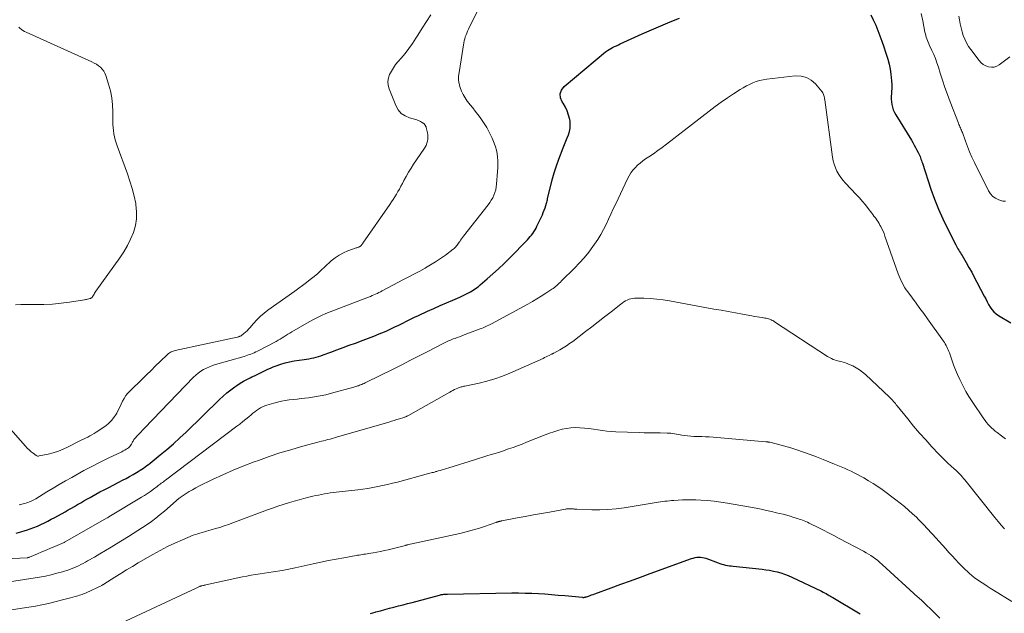
# Model space of a CAD drawing. Units: feet. Extents: x 2025000 to 2028914, y 510000 to 515000.
# Drawn here: x 2025296 to 2025513, y 511107 to 511238 of the extents above; entities that cross this region are included whole.
import ezdxf

# ---------------------------------------------------------------- set-up
doc = ezdxf.new("R2010")
doc.units = ezdxf.units.FT
doc.header["$LTSCALE"] = 100
doc.header["$MEASUREMENT"] = 0
doc.layers.add('CONTOUR INDEX', color=32, linetype='Continuous', lineweight=25)
doc.layers.add('CONTOUR INTERMEDIATE', color=40, linetype='Continuous', lineweight=15)

msp = doc.modelspace()

# ---------------------------------------------------------------- linework, layer by layer
at = {"layer": 'CONTOUR INDEX', "flags": 128}
for points, elevation in [([(2025295.24, 511124.75), (2025296.22, 511125.01), (2025297.19, 511125.29), (2025297.5, 511125.38), (2025298.31, 511125.66), (2025299.11, 511125.95), (2025299.89, 511126.28), (2025300.67, 511126.63), (2025301.44, 511127.01), (2025302.2, 511127.39), (2025302.96, 511127.79), (2025303.71, 511128.19), (2025306, 511129.46), (2025306.7, 511129.85), (2025307.38, 511130.24), (2025308.07, 511130.64), (2025308.75, 511131.04), (2025309.43, 511131.44), (2025310.12, 511131.84), (2025310.8, 511132.23), (2025311.5, 511132.62), (2025311.89, 511132.84), (2025312.77, 511133.33), (2025313.67, 511133.81), (2025314.57, 511134.28), (2025315.47, 511134.75), (2025317.85, 511135.97), (2025318.63, 511136.38), (2025319.41, 511136.8), (2025320.19, 511137.24), (2025320.95, 511137.68), (2025321.7, 511138.11), (2025322.09, 511138.34), (2025322.48, 511138.58), (2025322.86, 511138.83), (2025323.24, 511139.08), (2025323.62, 511139.34), (2025323.99, 511139.61), (2025324.35, 511139.88), (2025324.71, 511140.16), (2025326.95, 511141.97), (2025328.4, 511143.18), (2025329.84, 511144.42), (2025331.24, 511145.7), (2025332.61, 511147), (2025339.98, 511154.18), (2025340.79, 511154.93), (2025341.62, 511155.65), (2025342.49, 511156.33), (2025343.38, 511156.98), (2025343.8, 511157.27), (2025344.51, 511157.74), (2025345.23, 511158.18), (2025345.97, 511158.58), (2025346.73, 511158.96), (2025347.1, 511159.13), (2025347.68, 511159.41), (2025348.26, 511159.69), (2025348.84, 511159.98), (2025349.42, 511160.27), (2025350, 511160.56), (2025350.58, 511160.83), (2025351.18, 511161.09), (2025351.78, 511161.33), (2025352.48, 511161.61), (2025353.44, 511161.95), (2025354.42, 511162.24), (2025355.41, 511162.47), (2025356.42, 511162.65), (2025358.57, 511162.95), (2025359.11, 511163.04), (2025359.65, 511163.13), (2025360.19, 511163.24), (2025360.72, 511163.36), (2025361.25, 511163.49), (2025361.77, 511163.64), (2025362.29, 511163.81), (2025362.81, 511163.99), (2025364.48, 511164.61), (2025365.83, 511165.11), (2025367.17, 511165.61), (2025368.52, 511166.1), (2025369.88, 511166.59), (2025371.62, 511167.22), (2025372.79, 511167.66), (2025373.96, 511168.12), (2025375.12, 511168.6), (2025376.27, 511169.09), (2025376.78, 511169.32), (2025377.66, 511169.72), (2025378.54, 511170.14), (2025379.42, 511170.56), (2025380.29, 511170.99), (2025381.16, 511171.43), (2025382.03, 511171.86), (2025382.9, 511172.28), (2025383.78, 511172.69), (2025385.76, 511173.61), (2025387.13, 511174.23), (2025388.51, 511174.85), (2025389.9, 511175.46), (2025391.29, 511176.06), (2025392.85, 511176.72), (2025393.45, 511176.99), (2025394.05, 511177.27), (2025394.64, 511177.57), (2025395.22, 511177.89), (2025395.78, 511178.23), (2025396.33, 511178.6), (2025396.86, 511178.99), (2025397.37, 511179.41), (2025398.9, 511180.71), (2025400.15, 511181.81), (2025401.39, 511182.93), (2025402.59, 511184.09), (2025403.77, 511185.26), (2025407.74, 511189.34), (2025408.06, 511189.67), (2025408.36, 511190.02), (2025408.64, 511190.37), (2025408.91, 511190.74), (2025409.17, 511191.11), (2025409.41, 511191.5), (2025409.63, 511191.9), (2025409.83, 511192.3), (2025411.02, 511194.84), (2025411.23, 511195.33), (2025411.43, 511195.83), (2025411.61, 511196.34), (2025411.77, 511196.85), (2025411.92, 511197.39), (2025411.99, 511197.64), (2025412.06, 511197.89), (2025412.12, 511198.14), (2025412.18, 511198.39), (2025412.78, 511201), (2025413.17, 511202.54), (2025413.6, 511204.07), (2025414.1, 511205.58), (2025414.63, 511207.08), (2025415.58, 511209.58), (2025415.87, 511210.3), (2025416.16, 511211.03), (2025416.45, 511211.74), (2025416.76, 511212.46), (2025417, 511213.19), (2025417.15, 511213.92), (2025417.17, 511214.67), (2025417.11, 511215.43), (2025417.04, 511215.84), (2025416.81, 511216.78), (2025416.5, 511217.7), (2025416.08, 511218.56), (2025415.58, 511219.39), (2025415.38, 511219.68), (2025415.03, 511220.59), (2025414.94, 511221.46), (2025415.26, 511222.28), (2025415.83, 511223.06), (2025424.95, 511230.69), (2025425.32, 511230.97), (2025425.69, 511231.23), (2025426.09, 511231.46), (2025426.49, 511231.67), (2025426.91, 511231.86), (2025427.33, 511232.05), (2025427.75, 511232.25), (2025428.16, 511232.44), (2025433, 511234.67), (2025435.04, 511235.58), (2025437.08, 511236.46), (2025439.14, 511237.31), (2025441.22, 511238.12)], 920), ([(2025483.27, 511238.84), (2025483.85, 511237.72), (2025484.37, 511236.57), (2025484.84, 511235.4), (2025485.28, 511234.22), (2025485.71, 511233.03), (2025486.13, 511231.83), (2025486.55, 511230.64), (2025486.69, 511230.23), (2025487.03, 511229.13), (2025487.33, 511228.03), (2025487.55, 511226.91), (2025487.72, 511225.78), (2025487.81, 511225.08), (2025487.88, 511224.29), (2025487.92, 511223.49), (2025487.91, 511222.7), (2025487.87, 511221.9), (2025487.84, 511221.52), (2025487.81, 511220.91), (2025487.81, 511220.31), (2025487.86, 511219.7), (2025487.93, 511219.1), (2025488.07, 511218.51), (2025488.24, 511217.94), (2025488.48, 511217.39), (2025488.77, 511216.86), (2025492.23, 511211.26), (2025492.55, 511210.73), (2025492.86, 511210.19), (2025493.16, 511209.64), (2025493.46, 511209.09), (2025493.75, 511208.54), (2025493.89, 511208.26), (2025494.02, 511207.98), (2025494.13, 511207.69), (2025494.24, 511207.4), (2025494.34, 511207.1), (2025494.44, 511206.8), (2025494.54, 511206.51), (2025494.64, 511206.21), (2025496.54, 511200.48), (2025497.33, 511198.27), (2025498.18, 511196.08), (2025499.14, 511193.94), (2025500.16, 511191.82), (2025501.98, 511188.25), (2025502.15, 511187.95), (2025502.31, 511187.64), (2025502.48, 511187.34), (2025502.66, 511187.04), (2025502.84, 511186.74), (2025503.02, 511186.44), (2025503.2, 511186.14), (2025503.37, 511185.84), (2025504.27, 511184.33), (2025504.89, 511183.26), (2025505.5, 511182.19), (2025506.08, 511181.11), (2025506.65, 511180.02), (2025508.26, 511176.9), (2025508.58, 511176.3), (2025508.9, 511175.7), (2025509.23, 511175.1), (2025509.57, 511174.51), (2025509.95, 511173.95), (2025510.38, 511173.45), (2025510.88, 511173.01), (2025511.43, 511172.63), (2025514.1, 511171.03)], 920), ([(2025373.19, 511107.08), (2025374.25, 511107.37), (2025374.39, 511107.4), (2025375.38, 511107.67), (2025376.38, 511107.93), (2025377.37, 511108.19), (2025378.37, 511108.45), (2025379.36, 511108.71), (2025380.36, 511108.96), (2025381.35, 511109.23), (2025382.35, 511109.49), (2025388.41, 511111.12), (2025388.59, 511111.17), (2025388.78, 511111.21), (2025388.96, 511111.24), (2025389.15, 511111.27), (2025389.32, 511111.29), (2025389.42, 511111.31), (2025389.52, 511111.32), (2025389.62, 511111.33), (2025389.73, 511111.33), (2025389.83, 511111.33), (2025389.93, 511111.34), (2025390.04, 511111.34), (2025390.14, 511111.34), (2025404.3, 511111.57), (2025405.76, 511111.58), (2025407.22, 511111.56), (2025408.68, 511111.52), (2025410.14, 511111.45), (2025411.6, 511111.35), (2025413.05, 511111.25), (2025414.51, 511111.12), (2025415.96, 511110.99), (2025419.82, 511110.62), (2025419.93, 511110.61), (2025420.04, 511110.61), (2025420.16, 511110.61), (2025420.27, 511110.62), (2025420.38, 511110.64), (2025420.49, 511110.67), (2025420.6, 511110.69), (2025420.71, 511110.73), (2025421.18, 511110.89), (2025421.52, 511111.01), (2025421.86, 511111.13), (2025422.2, 511111.25), (2025422.54, 511111.38), (2025426.15, 511112.7), (2025428.3, 511113.49), (2025430.44, 511114.28), (2025432.59, 511115.06), (2025434.74, 511115.84), (2025443.84, 511119.14), (2025444.23, 511119.26), (2025444.62, 511119.36), (2025445.02, 511119.42), (2025445.43, 511119.45), (2025445.83, 511119.44), (2025446.23, 511119.41), (2025446.62, 511119.32), (2025447.01, 511119.2), (2025449.68, 511118.19), (2025450.09, 511118.05), (2025450.5, 511117.92), (2025450.91, 511117.82), (2025451.33, 511117.72), (2025451.75, 511117.64), (2025452.18, 511117.57), (2025452.6, 511117.51), (2025453.03, 511117.46), (2025459.36, 511116.79), (2025460.2, 511116.69), (2025461.04, 511116.56), (2025461.87, 511116.4), (2025462.7, 511116.21), (2025463.52, 511115.99), (2025464.33, 511115.73), (2025465.12, 511115.42), (2025465.89, 511115.07), (2025472.46, 511111.94), (2025472.79, 511111.77), (2025473.12, 511111.61), (2025473.44, 511111.43), (2025473.77, 511111.25), (2025473.91, 511111.18), (2025474.16, 511111.03), (2025474.41, 511110.89), (2025474.66, 511110.74), (2025474.91, 511110.59), (2025480.99, 511106.98)], 940)]:
    msp.add_lwpolyline(points, dxfattribs=dict(at, elevation=elevation))
at = {"layer": 'CONTOUR INTERMEDIATE', "flags": 128}
for points, elevation in [([(2025295.89, 511130.98), (2025296.46, 511131.1), (2025297.03, 511131.26), (2025297.6, 511131.45), (2025298.41, 511131.74), (2025298.56, 511131.79), (2025298.71, 511131.86), (2025298.86, 511131.93), (2025299, 511132), (2025299.15, 511132.08), (2025299.29, 511132.16), (2025299.43, 511132.24), (2025299.57, 511132.32), (2025302, 511133.81), (2025303.36, 511134.63), (2025304.72, 511135.44), (2025306.09, 511136.24), (2025307.47, 511137.03), (2025308.38, 511137.54), (2025310.14, 511138.51), (2025311.91, 511139.45), (2025313.7, 511140.36), (2025315.5, 511141.25), (2025318.47, 511142.66), (2025318.8, 511142.83), (2025319.11, 511143), (2025319.42, 511143.2), (2025319.72, 511143.4), (2025319.93, 511143.54), (2025320.11, 511143.69), (2025320.27, 511143.85), (2025320.42, 511144.04), (2025320.54, 511144.24), (2025320.58, 511144.31), (2025320.67, 511144.48), (2025320.76, 511144.66), (2025320.85, 511144.84), (2025320.94, 511145.02), (2025321.03, 511145.19), (2025321.13, 511145.36), (2025321.25, 511145.52), (2025321.38, 511145.67), (2025321.89, 511146.2), (2025322.28, 511146.61), (2025322.67, 511147.01), (2025323.06, 511147.42), (2025323.45, 511147.83), (2025334.26, 511159.05), (2025334.77, 511159.54), (2025335.3, 511159.99), (2025335.88, 511160.39), (2025336.48, 511160.76), (2025337.11, 511161.08), (2025337.75, 511161.37), (2025338.41, 511161.62), (2025339.08, 511161.84), (2025345.38, 511163.67), (2025345.76, 511163.79), (2025346.13, 511163.91), (2025346.51, 511164.04), (2025346.88, 511164.17), (2025347.25, 511164.32), (2025347.61, 511164.47), (2025347.97, 511164.64), (2025348.32, 511164.82), (2025352.41, 511166.96), (2025352.85, 511167.21), (2025353.29, 511167.45), (2025353.73, 511167.72), (2025354.16, 511167.98), (2025354.58, 511168.25), (2025355.02, 511168.52), (2025355.45, 511168.78), (2025355.89, 511169.04), (2025359.74, 511171.26), (2025360.63, 511171.75), (2025361.53, 511172.22), (2025362.45, 511172.66), (2025363.38, 511173.07), (2025364.32, 511173.47), (2025365.27, 511173.85), (2025366.21, 511174.23), (2025367.16, 511174.59), (2025372.79, 511176.73), (2025373.17, 511176.88), (2025373.55, 511177.03), (2025373.92, 511177.19), (2025374.29, 511177.36), (2025374.66, 511177.53), (2025375.03, 511177.71), (2025375.39, 511177.89), (2025375.75, 511178.07), (2025380.47, 511180.55), (2025381.67, 511181.18), (2025382.86, 511181.81), (2025384.04, 511182.45), (2025385.23, 511183.1), (2025385.27, 511183.12), (2025386.41, 511183.78), (2025387.54, 511184.47), (2025388.64, 511185.21), (2025389.71, 511185.98), (2025391.43, 511187.27), (2025391.63, 511187.43), (2025391.81, 511187.6), (2025391.98, 511187.78), (2025392.15, 511187.97), (2025392.3, 511188.17), (2025392.45, 511188.38), (2025392.59, 511188.59), (2025392.73, 511188.8), (2025392.83, 511188.96), (2025393.02, 511189.25), (2025393.22, 511189.54), (2025393.43, 511189.82), (2025393.64, 511190.1), (2025399.08, 511197), (2025399.45, 511197.51), (2025399.79, 511198.04), (2025400.09, 511198.6), (2025400.36, 511199.17), (2025400.58, 511199.76), (2025400.75, 511200.36), (2025400.87, 511200.98), (2025400.95, 511201.6), (2025401.18, 511204.38), (2025401.23, 511205.17), (2025401.25, 511205.96), (2025401.23, 511206.75), (2025401.18, 511207.53), (2025401.07, 511208.31), (2025400.92, 511209.08), (2025400.7, 511209.83), (2025400.43, 511210.57), (2025399.97, 511211.67), (2025399.41, 511212.87), (2025398.8, 511214.04), (2025398.09, 511215.16), (2025397.32, 511216.24), (2025396.81, 511216.9), (2025396.25, 511217.63), (2025395.69, 511218.35), (2025395.13, 511219.07), (2025394.56, 511219.79), (2025394.49, 511219.88), (2025394, 511220.57), (2025393.57, 511221.3), (2025393.21, 511222.06), (2025392.92, 511222.86), (2025392.72, 511223.68), (2025392.6, 511224.5), (2025392.6, 511225.34), (2025392.68, 511226.18), (2025393.75, 511232.7), (2025393.83, 511233.14), (2025393.94, 511233.58), (2025394.07, 511234), (2025394.22, 511234.43), (2025394.38, 511234.85), (2025394.56, 511235.26), (2025394.75, 511235.67), (2025394.94, 511236.08), (2025398.56, 511243.41)], 916), ([(2025494.41, 511239.14), (2025494.75, 511237.53), (2025495.22, 511235.06), (2025495.31, 511234.68), (2025495.4, 511234.3), (2025495.51, 511233.92), (2025495.64, 511233.55), (2025495.77, 511233.18), (2025495.92, 511232.82), (2025496.07, 511232.46), (2025496.24, 511232.1), (2025496.74, 511231.02), (2025497.15, 511230.12), (2025497.52, 511229.21), (2025497.86, 511228.28), (2025498.17, 511227.35), (2025498.57, 511226.04), (2025499.07, 511224.44), (2025499.6, 511222.85), (2025500.16, 511221.28), (2025500.75, 511219.71), (2025502.57, 511214.97), (2025502.68, 511214.71), (2025502.78, 511214.46), (2025502.9, 511214.21), (2025503.02, 511213.96), (2025503.14, 511213.71), (2025503.25, 511213.46), (2025503.35, 511213.2), (2025503.45, 511212.94), (2025504.11, 511211.05), (2025504.56, 511209.85), (2025505.03, 511208.66), (2025505.55, 511207.49), (2025506.1, 511206.33), (2025509.19, 511200.1), (2025509.62, 511199.45), (2025510.13, 511198.89), (2025510.75, 511198.47), (2025511.46, 511198.13), (2025512.38, 511197.82), (2025512.66, 511197.8), (2025512.91, 511197.84)], 916), ([(2025293.47, 511148.2), (2025297.25, 511143.88), (2025297.65, 511143.46), (2025298.07, 511143.05), (2025298.52, 511142.68), (2025298.98, 511142.32), (2025299.65, 511141.86), (2025299.8, 511141.78), (2025299.96, 511141.72), (2025300.13, 511141.71), (2025300.3, 511141.73), (2025302.25, 511142.16), (2025303.39, 511142.46), (2025304.51, 511142.81), (2025305.6, 511143.25), (2025306.67, 511143.74), (2025309.08, 511144.96), (2025309.55, 511145.2), (2025310.03, 511145.44), (2025310.5, 511145.67), (2025310.98, 511145.9), (2025311.45, 511146.14), (2025311.91, 511146.39), (2025312.36, 511146.66), (2025312.8, 511146.95), (2025314.93, 511148.39), (2025315.61, 511148.93), (2025316.23, 511149.52), (2025316.75, 511150.19), (2025317.21, 511150.92), (2025317.35, 511151.19), (2025317.69, 511151.83), (2025318.02, 511152.48), (2025318.34, 511153.13), (2025318.66, 511153.78), (2025319, 511154.42), (2025319.39, 511155.02), (2025319.83, 511155.58), (2025320.32, 511156.11), (2025322.92, 511158.65), (2025323.92, 511159.62), (2025324.91, 511160.58), (2025325.91, 511161.55), (2025326.91, 511162.51), (2025328.56, 511164.1), (2025328.74, 511164.26), (2025328.92, 511164.4), (2025329.13, 511164.53), (2025329.34, 511164.64), (2025329.56, 511164.74), (2025329.78, 511164.82), (2025330.01, 511164.89), (2025330.24, 511164.95), (2025343.83, 511167.88), (2025343.96, 511167.91), (2025344.09, 511167.95), (2025344.22, 511167.98), (2025344.35, 511168.03), (2025344.48, 511168.08), (2025344.6, 511168.14), (2025344.71, 511168.21), (2025344.83, 511168.29), (2025345.34, 511168.69), (2025345.7, 511168.99), (2025346.05, 511169.3), (2025346.37, 511169.63), (2025346.68, 511169.98), (2025347.48, 511170.92), (2025348.2, 511171.72), (2025348.97, 511172.48), (2025349.79, 511173.17), (2025350.64, 511173.83), (2025356.55, 511178.03), (2025357.41, 511178.65), (2025358.26, 511179.28), (2025359.11, 511179.92), (2025359.94, 511180.58), (2025360.77, 511181.24), (2025361.58, 511181.93), (2025362.38, 511182.63), (2025363.16, 511183.35), (2025364.57, 511184.67), (2025365.4, 511185.36), (2025366.29, 511185.98), (2025367.24, 511186.48), (2025368.24, 511186.9), (2025370.02, 511187.53), (2025370.17, 511187.58), (2025370.32, 511187.63), (2025370.46, 511187.68), (2025370.61, 511187.73), (2025370.75, 511187.79), (2025370.89, 511187.86), (2025371.01, 511187.95), (2025371.12, 511188.06), (2025371.23, 511188.18), (2025371.33, 511188.31), (2025371.43, 511188.43), (2025371.52, 511188.56), (2025377.47, 511197.1), (2025377.85, 511197.66), (2025378.22, 511198.21), (2025378.57, 511198.78), (2025378.92, 511199.35), (2025379.25, 511199.93), (2025379.58, 511200.51), (2025379.9, 511201.1), (2025380.21, 511201.69), (2025380.56, 511202.37), (2025381.06, 511203.29), (2025381.58, 511204.2), (2025382.13, 511205.09), (2025382.7, 511205.96), (2025384.97, 511209.29), (2025385.21, 511209.7), (2025385.43, 511210.12), (2025385.6, 511210.57), (2025385.74, 511211.03), (2025385.81, 511211.5), (2025385.85, 511211.97), (2025385.81, 511212.44), (2025385.74, 511212.91), (2025385.46, 511214.06), (2025385.43, 511214.17), (2025385.39, 511214.28), (2025385.34, 511214.38), (2025385.29, 511214.48), (2025385.25, 511214.53), (2025385.21, 511214.6), (2025385.16, 511214.67), (2025385.11, 511214.73), (2025385.06, 511214.8), (2025385, 511214.86), (2025384.94, 511214.91), (2025384.88, 511214.97), (2025384.81, 511215.01), (2025384.45, 511215.24), (2025384.19, 511215.39), (2025383.93, 511215.52), (2025383.66, 511215.62), (2025383.38, 511215.72), (2025381.78, 511216.16), (2025380.81, 511216.59), (2025379.97, 511217.16), (2025379.32, 511217.94), (2025378.79, 511218.86), (2025377.3, 511222.6), (2025377.1, 511223.39), (2025377.02, 511224.18), (2025377.15, 511224.96), (2025377.4, 511225.73), (2025377.79, 511226.49), (2025378.23, 511227.21), (2025378.72, 511227.9), (2025379.26, 511228.56), (2025379.94, 511229.33), (2025380.82, 511230.37), (2025381.66, 511231.44), (2025382.44, 511232.55), (2025383.19, 511233.69), (2025383.62, 511234.39), (2025384.57, 511235.89), (2025385.53, 511237.38), (2025386.51, 511238.86)], 912), ([(2025502.69, 511238.58), (2025502.81, 511237.76), (2025502.97, 511236.88), (2025503.15, 511236.01), (2025503.39, 511235.15), (2025503.66, 511234.3), (2025503.99, 511233.48), (2025504.37, 511232.68), (2025504.82, 511231.92), (2025505.32, 511231.19), (2025507.12, 511228.77), (2025507.56, 511228.3), (2025508.04, 511227.91), (2025508.6, 511227.61), (2025509.2, 511227.4), (2025509.83, 511227.33), (2025510.43, 511227.37), (2025511.01, 511227.56), (2025511.56, 511227.86), (2025513.92, 511229.6)], 912), ([(2025295.78, 511236.17), (2025296.06, 511235.91), (2025296.38, 511235.65), (2025296.71, 511235.4), (2025297.07, 511235.2), (2025297.44, 511235.01), (2025311.9, 511228.49), (2025312.4, 511228.24), (2025312.88, 511227.96), (2025313.34, 511227.64), (2025313.79, 511227.3), (2025314.17, 511226.91), (2025314.51, 511226.48), (2025314.77, 511226.01), (2025314.98, 511225.5), (2025315.57, 511223.6), (2025315.97, 511222.1), (2025316.27, 511220.59), (2025316.44, 511219.06), (2025316.51, 511217.52), (2025316.52, 511215.41), (2025316.53, 511214.72), (2025316.57, 511214.04), (2025316.65, 511213.36), (2025316.74, 511212.68), (2025316.87, 511212), (2025317.03, 511211.34), (2025317.22, 511210.68), (2025317.44, 511210.03), (2025319.71, 511203.86), (2025320.26, 511202.25), (2025320.76, 511200.61), (2025321.17, 511198.96), (2025321.53, 511197.29), (2025321.58, 511197.07), (2025321.74, 511195.51), (2025321.73, 511193.96), (2025321.47, 511192.44), (2025321.04, 511190.93), (2025320.42, 511189.46), (2025319.72, 511188.04), (2025318.92, 511186.67), (2025318.04, 511185.33), (2025312.78, 511178), (2025312.64, 511177.8), (2025312.5, 511177.59), (2025312.38, 511177.38), (2025312.25, 511177.16), (2025312.12, 511176.92), (2025312.06, 511176.83), (2025312, 511176.74), (2025311.93, 511176.66), (2025311.85, 511176.58), (2025311.76, 511176.52), (2025311.66, 511176.46), (2025311.56, 511176.42), (2025311.46, 511176.39), (2025311.2, 511176.32), (2025310.96, 511176.26), (2025310.72, 511176.21), (2025310.48, 511176.17), (2025310.23, 511176.12), (2025306.98, 511175.6), (2025305.1, 511175.35), (2025303.23, 511175.17), (2025301.34, 511175.08), (2025299.45, 511175.06), (2025297.46, 511175.09), (2025296.27, 511175.07), (2025295.09, 511174.99)], 912), ([(2025292.82, 511119.09), (2025297.63, 511119.33), (2025297.7, 511119.33), (2025297.76, 511119.34), (2025297.82, 511119.35), (2025297.88, 511119.36), (2025297.95, 511119.38), (2025298.01, 511119.4), (2025298.07, 511119.42), (2025298.13, 511119.44), (2025299.91, 511120.2), (2025300.86, 511120.6), (2025301.82, 511121), (2025302.77, 511121.41), (2025303.72, 511121.82), (2025305.79, 511122.71), (2025305.84, 511122.73), (2025315.28, 511128.1), (2025315.32, 511128.13), (2025315.37, 511128.15), (2025315.41, 511128.18), (2025315.46, 511128.2), (2025315.5, 511128.23), (2025315.54, 511128.25), (2025315.59, 511128.28), (2025315.63, 511128.31), (2025322.8, 511132.63), (2025323.47, 511133.05), (2025324.14, 511133.49), (2025324.8, 511133.94), (2025325.44, 511134.41), (2025326.27, 511135.02), (2025326.49, 511135.2), (2025326.72, 511135.37), (2025326.95, 511135.55), (2025327.17, 511135.72), (2025327.4, 511135.9), (2025327.63, 511136.07), (2025327.85, 511136.25), (2025328.08, 511136.42), (2025343.76, 511148.26), (2025344.43, 511148.77), (2025345.1, 511149.3), (2025345.76, 511149.84), (2025346.42, 511150.38), (2025346.93, 511150.81), (2025347.33, 511151.14), (2025347.73, 511151.46), (2025348.15, 511151.77), (2025348.57, 511152.07), (2025349.01, 511152.34), (2025349.46, 511152.58), (2025349.94, 511152.78), (2025350.42, 511152.95), (2025351.92, 511153.39), (2025352.76, 511153.61), (2025353.61, 511153.81), (2025354.46, 511153.95), (2025355.32, 511154.07), (2025356.19, 511154.16), (2025357.05, 511154.26), (2025357.92, 511154.36), (2025358.78, 511154.46), (2025359.59, 511154.56), (2025360.86, 511154.74), (2025362.12, 511154.95), (2025363.37, 511155.23), (2025364.61, 511155.53), (2025369.54, 511156.88), (2025369.74, 511156.94), (2025369.95, 511157), (2025370.16, 511157.07), (2025370.36, 511157.14), (2025370.57, 511157.21), (2025370.77, 511157.29), (2025370.97, 511157.36), (2025371.17, 511157.44), (2025371.28, 511157.49), (2025371.54, 511157.6), (2025371.79, 511157.71), (2025372.04, 511157.83), (2025372.29, 511157.95), (2025378.21, 511160.87), (2025380.12, 511161.83), (2025382.03, 511162.79), (2025383.93, 511163.76), (2025385.84, 511164.75), (2025389.05, 511166.42), (2025389.34, 511166.57), (2025389.63, 511166.71), (2025389.93, 511166.86), (2025390.22, 511166.99), (2025390.52, 511167.13), (2025390.82, 511167.26), (2025391.12, 511167.38), (2025391.43, 511167.49), (2025391.8, 511167.63), (2025392.3, 511167.82), (2025392.79, 511168), (2025393.29, 511168.19), (2025393.78, 511168.37), (2025397.33, 511169.71), (2025397.65, 511169.83), (2025397.97, 511169.96), (2025398.29, 511170.1), (2025398.6, 511170.24), (2025398.91, 511170.38), (2025399.23, 511170.54), (2025399.53, 511170.69), (2025399.84, 511170.86), (2025407.82, 511175.19), (2025408.83, 511175.75), (2025409.82, 511176.33), (2025410.79, 511176.94), (2025411.76, 511177.56), (2025413.08, 511178.44), (2025413.37, 511178.64), (2025413.66, 511178.85), (2025413.94, 511179.07), (2025414.22, 511179.3), (2025414.48, 511179.53), (2025414.75, 511179.77), (2025415.01, 511180.02), (2025415.26, 511180.26), (2025418.11, 511183.1), (2025419.19, 511184.23), (2025420.23, 511185.39), (2025421.22, 511186.61), (2025422.16, 511187.86), (2025422.52, 511188.36), (2025423.22, 511189.4), (2025423.89, 511190.47), (2025424.49, 511191.57), (2025425.05, 511192.7), (2025425.58, 511193.85), (2025426.11, 511194.99), (2025426.64, 511196.14), (2025427.18, 511197.28), (2025429.77, 511202.75), (2025430.12, 511203.41), (2025430.51, 511204.04), (2025430.96, 511204.64), (2025431.45, 511205.2), (2025431.98, 511205.73), (2025432.54, 511206.23), (2025433.13, 511206.69), (2025433.74, 511207.13), (2025434.48, 511207.62), (2025435.46, 511208.29), (2025436.44, 511208.97), (2025437.4, 511209.68), (2025438.36, 511210.4), (2025447.75, 511217.68), (2025449.06, 511218.67), (2025450.4, 511219.63), (2025451.75, 511220.56), (2025453.12, 511221.47), (2025454.55, 511222.39), (2025455.23, 511222.8), (2025455.92, 511223.2), (2025456.63, 511223.55), (2025457.35, 511223.89), (2025458.09, 511224.17), (2025458.84, 511224.41), (2025459.61, 511224.58), (2025460.39, 511224.71), (2025466.67, 511225.42), (2025467.95, 511225.37), (2025469.13, 511225.09), (2025470.18, 511224.47), (2025471.13, 511223.63), (2025472.57, 511221.88), (2025472.71, 511221.69), (2025472.82, 511221.5), (2025472.91, 511221.29), (2025472.98, 511221.07), (2025473.03, 511220.84), (2025473.08, 511220.61), (2025473.12, 511220.38), (2025473.15, 511220.15), (2025474.86, 511207.53), (2025475.01, 511206.73), (2025475.22, 511205.95), (2025475.51, 511205.19), (2025475.85, 511204.45), (2025476.25, 511203.74), (2025476.7, 511203.06), (2025477.2, 511202.41), (2025477.74, 511201.79), (2025480.09, 511199.3), (2025480.78, 511198.55), (2025481.46, 511197.78), (2025482.11, 511196.99), (2025482.75, 511196.19), (2025483.5, 511195.19), (2025483.75, 511194.88), (2025483.99, 511194.56), (2025484.23, 511194.24), (2025484.47, 511193.92), (2025484.7, 511193.59), (2025484.92, 511193.26), (2025485.13, 511192.91), (2025485.32, 511192.57), (2025485.49, 511192.26), (2025485.75, 511191.74), (2025485.99, 511191.23), (2025486.21, 511190.69), (2025486.41, 511190.16), (2025489.34, 511181.85), (2025489.54, 511181.32), (2025489.75, 511180.8), (2025489.99, 511180.28), (2025490.24, 511179.77), (2025490.51, 511179.27), (2025490.8, 511178.78), (2025491.11, 511178.31), (2025491.44, 511177.84), (2025492.44, 511176.49), (2025493.28, 511175.35), (2025494.11, 511174.21), (2025494.94, 511173.07), (2025495.76, 511171.93), (2025499.29, 511167.01), (2025499.49, 511166.71), (2025499.69, 511166.4), (2025499.86, 511166.08), (2025500.02, 511165.76), (2025500.17, 511165.42), (2025500.32, 511165.09), (2025500.45, 511164.75), (2025500.58, 511164.41), (2025501.12, 511162.9), (2025501.52, 511161.81), (2025501.95, 511160.73), (2025502.4, 511159.66), (2025502.87, 511158.6), (2025503.01, 511158.3), (2025503.59, 511157.11), (2025504.21, 511155.94), (2025504.89, 511154.81), (2025505.6, 511153.69), (2025508.16, 511149.94), (2025508.47, 511149.51), (2025508.79, 511149.09), (2025509.14, 511148.68), (2025509.5, 511148.29), (2025509.87, 511147.92), (2025510.27, 511147.56), (2025510.67, 511147.22), (2025511.1, 511146.89), (2025512.05, 511146.19), (2025512.96, 511145.52)], 924), ([(2025293.78, 511114), (2025300.4, 511115.07), (2025301.68, 511115.3), (2025302.94, 511115.57), (2025304.2, 511115.9), (2025305.44, 511116.26), (2025306.82, 511116.7), (2025307.36, 511116.89), (2025307.9, 511117.09), (2025308.42, 511117.31), (2025308.94, 511117.55), (2025309.46, 511117.81), (2025309.96, 511118.07), (2025310.47, 511118.35), (2025310.96, 511118.63), (2025312.44, 511119.47), (2025313.66, 511120.19), (2025314.89, 511120.91), (2025316.11, 511121.64), (2025317.32, 511122.38), (2025319.98, 511124), (2025321, 511124.64), (2025322.02, 511125.29), (2025323.03, 511125.96), (2025324.03, 511126.64), (2025325.01, 511127.34), (2025325.97, 511128.07), (2025326.92, 511128.82), (2025327.84, 511129.59), (2025331.13, 511132.42), (2025331.24, 511132.52), (2025331.29, 511132.55), (2025331.3, 511132.56), (2025332.63, 511133.44), (2025333.32, 511133.88), (2025334.01, 511134.3), (2025334.73, 511134.69), (2025335.45, 511135.06), (2025338.47, 511136.53), (2025340.72, 511137.59), (2025343, 511138.6), (2025345.3, 511139.55), (2025347.63, 511140.44), (2025348.53, 511140.77), (2025350.89, 511141.6), (2025353.26, 511142.39), (2025355.65, 511143.11), (2025358.05, 511143.8), (2025361.92, 511144.83), (2025362.4, 511144.96), (2025362.88, 511145.09), (2025363.36, 511145.22), (2025363.84, 511145.34), (2025364.32, 511145.47), (2025364.79, 511145.6), (2025365.27, 511145.73), (2025365.75, 511145.87), (2025377.25, 511149.21), (2025377.84, 511149.38), (2025378.42, 511149.56), (2025379.01, 511149.74), (2025379.6, 511149.92), (2025380.53, 511150.21), (2025380.65, 511150.25), (2025380.77, 511150.29), (2025380.88, 511150.33), (2025380.99, 511150.38), (2025381.11, 511150.43), (2025381.22, 511150.49), (2025381.33, 511150.54), (2025381.43, 511150.6), (2025390.66, 511155.8), (2025391.01, 511155.99), (2025391.35, 511156.17), (2025391.71, 511156.35), (2025392.06, 511156.52), (2025392.41, 511156.68), (2025392.6, 511156.76), (2025392.78, 511156.83), (2025392.97, 511156.89), (2025393.17, 511156.94), (2025393.36, 511156.99), (2025393.56, 511157.03), (2025393.75, 511157.08), (2025393.95, 511157.12), (2025397.08, 511157.78), (2025398.82, 511158.2), (2025400.54, 511158.7), (2025402.22, 511159.3), (2025403.88, 511159.98), (2025411.19, 511163.22), (2025411.52, 511163.38), (2025411.86, 511163.53), (2025412.18, 511163.69), (2025412.51, 511163.86), (2025413.03, 511164.12), (2025413.09, 511164.16), (2025413.16, 511164.19), (2025413.23, 511164.22), (2025413.29, 511164.26), (2025413.36, 511164.29), (2025413.43, 511164.32), (2025413.5, 511164.36), (2025413.56, 511164.39), (2025414.9, 511165.13), (2025415.62, 511165.55), (2025416.33, 511165.99), (2025417.02, 511166.46), (2025417.7, 511166.95), (2025420.51, 511169.11), (2025421.92, 511170.19), (2025423.33, 511171.28), (2025424.73, 511172.38), (2025426.13, 511173.47), (2025428.26, 511175.14), (2025428.6, 511175.4), (2025428.96, 511175.64), (2025429.33, 511175.86), (2025429.7, 511176.07), (2025430.09, 511176.24), (2025430.49, 511176.36), (2025430.9, 511176.43), (2025431.32, 511176.46), (2025433.33, 511176.44), (2025434.76, 511176.39), (2025436.19, 511176.29), (2025437.61, 511176.12), (2025439.02, 511175.89), (2025448.77, 511174.09), (2025450.35, 511173.8), (2025451.94, 511173.51), (2025453.52, 511173.22), (2025455.1, 511172.94), (2025457.13, 511172.57), (2025457.7, 511172.47), (2025458.27, 511172.37), (2025458.84, 511172.28), (2025459.41, 511172.19), (2025459.98, 511172.11), (2025460.26, 511172.05), (2025460.54, 511171.99), (2025460.82, 511171.91), (2025461.09, 511171.82), (2025461.36, 511171.71), (2025461.62, 511171.59), (2025461.87, 511171.45), (2025462.11, 511171.3), (2025473.76, 511163.67), (2025474.06, 511163.49), (2025474.36, 511163.31), (2025474.68, 511163.16), (2025474.99, 511163.01), (2025475.32, 511162.88), (2025475.65, 511162.76), (2025475.99, 511162.67), (2025476.33, 511162.59), (2025476.7, 511162.51), (2025477.23, 511162.38), (2025477.74, 511162.22), (2025478.25, 511162.03), (2025478.75, 511161.82), (2025479.33, 511161.55), (2025480.08, 511161.15), (2025480.81, 511160.71), (2025481.5, 511160.2), (2025482.15, 511159.64), (2025487.41, 511154.69), (2025487.64, 511154.47), (2025487.87, 511154.24), (2025488.08, 511154), (2025488.3, 511153.76), (2025488.5, 511153.51), (2025488.71, 511153.27), (2025488.91, 511153.02), (2025489.11, 511152.77), (2025491.44, 511149.88), (2025492.73, 511148.32), (2025494.04, 511146.77), (2025495.39, 511145.26), (2025496.76, 511143.76), (2025498.26, 511142.16), (2025498.9, 511141.49), (2025499.56, 511140.82), (2025500.23, 511140.18), (2025500.92, 511139.55), (2025501.68, 511138.86), (2025501.99, 511138.58), (2025502.29, 511138.3), (2025502.59, 511138), (2025502.88, 511137.71), (2025503.17, 511137.41), (2025503.45, 511137.1), (2025503.72, 511136.78), (2025503.98, 511136.46), (2025510.6, 511128.18), (2025511.29, 511127.33), (2025511.99, 511126.49), (2025512.7, 511125.66)], 928), ([(2025292.74, 511107.64), (2025298.02, 511108.42), (2025299.47, 511108.66), (2025300.91, 511108.93), (2025302.33, 511109.26), (2025303.75, 511109.62), (2025305.46, 511110.08), (2025306.02, 511110.23), (2025306.58, 511110.38), (2025307.15, 511110.53), (2025307.71, 511110.67), (2025308.21, 511110.8), (2025308.52, 511110.88), (2025308.83, 511110.97), (2025309.14, 511111.06), (2025309.44, 511111.15), (2025309.74, 511111.26), (2025310.04, 511111.37), (2025310.34, 511111.49), (2025310.63, 511111.62), (2025314.05, 511113.24), (2025314.11, 511113.27), (2025314.17, 511113.3), (2025314.23, 511113.33), (2025314.29, 511113.36), (2025314.35, 511113.4), (2025314.41, 511113.43), (2025314.47, 511113.47), (2025314.53, 511113.5), (2025316.96, 511115.05), (2025318.23, 511115.85), (2025319.52, 511116.64), (2025320.81, 511117.42), (2025322.11, 511118.18), (2025325.34, 511120.07), (2025326.92, 511120.94), (2025328.52, 511121.78), (2025330.16, 511122.55), (2025331.81, 511123.27), (2025334.21, 511124.27), (2025334.68, 511124.45), (2025335.17, 511124.62), (2025335.65, 511124.77), (2025336.15, 511124.91), (2025336.64, 511125.04), (2025337.14, 511125.17), (2025337.63, 511125.31), (2025338.13, 511125.45), (2025339.07, 511125.73), (2025340.04, 511126.02), (2025341, 511126.32), (2025341.95, 511126.65), (2025342.89, 511126.99), (2025350.52, 511129.84), (2025351.67, 511130.25), (2025352.82, 511130.65), (2025353.98, 511131.03), (2025355.15, 511131.4), (2025355.38, 511131.47), (2025356.44, 511131.78), (2025357.5, 511132.08), (2025358.56, 511132.36), (2025359.63, 511132.63), (2025360.51, 511132.85), (2025361.14, 511133), (2025361.77, 511133.14), (2025362.41, 511133.27), (2025363.05, 511133.39), (2025363.69, 511133.49), (2025364.33, 511133.59), (2025364.97, 511133.67), (2025365.62, 511133.75), (2025370.4, 511134.29), (2025371.5, 511134.43), (2025372.6, 511134.59), (2025373.7, 511134.77), (2025374.79, 511134.98), (2025375.88, 511135.21), (2025376.96, 511135.45), (2025378.04, 511135.71), (2025379.11, 511135.99), (2025386, 511137.85), (2025386.26, 511137.92), (2025386.52, 511137.99), (2025386.78, 511138.06), (2025387.05, 511138.13), (2025387.31, 511138.2), (2025387.57, 511138.28), (2025387.83, 511138.35), (2025388.09, 511138.43), (2025388.53, 511138.56), (2025389.01, 511138.71), (2025389.49, 511138.85), (2025389.96, 511139), (2025390.44, 511139.15), (2025396.08, 511140.92), (2025396.99, 511141.2), (2025397.91, 511141.48), (2025398.82, 511141.76), (2025399.73, 511142.03), (2025400.65, 511142.31), (2025401.56, 511142.6), (2025402.46, 511142.9), (2025403.37, 511143.2), (2025403.57, 511143.27), (2025404.57, 511143.63), (2025405.57, 511143.99), (2025406.56, 511144.36), (2025407.55, 511144.75), (2025411.66, 511146.38), (2025412.58, 511146.73), (2025413.51, 511147.05), (2025414.45, 511147.34), (2025415.4, 511147.6), (2025416.36, 511147.8), (2025417.32, 511147.93), (2025418.3, 511147.97), (2025419.27, 511147.94), (2025420.27, 511147.86), (2025421.26, 511147.75), (2025422.24, 511147.62), (2025423.22, 511147.47), (2025423.24, 511147.46), (2025424.22, 511147.32), (2025425.22, 511147.2), (2025426.21, 511147.12), (2025427.21, 511147.06), (2025432.3, 511146.89), (2025433.46, 511146.85), (2025434.63, 511146.82), (2025435.8, 511146.81), (2025436.96, 511146.8), (2025438.47, 511146.79), (2025438.88, 511146.78), (2025439.29, 511146.74), (2025439.7, 511146.69), (2025440.11, 511146.61), (2025440.51, 511146.53), (2025440.92, 511146.45), (2025441.33, 511146.38), (2025441.73, 511146.32), (2025442.3, 511146.23), (2025442.99, 511146.14), (2025443.69, 511146.07), (2025444.38, 511146.03), (2025445.08, 511146.02), (2025445.32, 511146.02), (2025446.13, 511146), (2025446.95, 511145.98), (2025447.76, 511145.93), (2025448.58, 511145.87), (2025460.2, 511144.88), (2025460.31, 511144.87), (2025460.42, 511144.85), (2025460.52, 511144.84), (2025460.63, 511144.82), (2025460.74, 511144.8), (2025460.84, 511144.78), (2025460.95, 511144.76), (2025461.05, 511144.74), (2025462.48, 511144.4), (2025463.3, 511144.2), (2025464.11, 511143.99), (2025464.92, 511143.75), (2025465.72, 511143.5), (2025467.03, 511143.07), (2025468.49, 511142.58), (2025469.93, 511142.07), (2025471.36, 511141.54), (2025472.79, 511140.98), (2025475.33, 511139.96), (2025476.06, 511139.66), (2025476.79, 511139.35), (2025477.52, 511139.03), (2025478.24, 511138.71), (2025478.95, 511138.37), (2025479.66, 511138.02), (2025480.36, 511137.66), (2025481.06, 511137.28), (2025481.77, 511136.89), (2025482.8, 511136.29), (2025483.82, 511135.67), (2025484.81, 511135.01), (2025485.79, 511134.32), (2025488.82, 511132.11), (2025489.78, 511131.38), (2025490.72, 511130.62), (2025491.63, 511129.83), (2025492.51, 511129.01), (2025493.33, 511128.23), (2025493.79, 511127.78), (2025494.24, 511127.33), (2025494.69, 511126.87), (2025495.13, 511126.4), (2025495.56, 511125.93), (2025495.99, 511125.46), (2025496.42, 511124.99), (2025496.86, 511124.52), (2025499.8, 511121.26), (2025500.5, 511120.49), (2025501.2, 511119.72), (2025501.91, 511118.96), (2025502.62, 511118.21), (2025503.15, 511117.65), (2025503.61, 511117.18), (2025504.07, 511116.72), (2025504.55, 511116.28), (2025505.04, 511115.84), (2025505.54, 511115.42), (2025506.05, 511115.01), (2025506.58, 511114.62), (2025507.11, 511114.25), (2025507.44, 511114.03), (2025508.15, 511113.55), (2025508.87, 511113.08), (2025509.59, 511112.62), (2025510.31, 511112.17), (2025514.36, 511109.67)], 932), ([(2025316.15, 511103.88), (2025334.83, 511112.62), (2025334.98, 511112.69), (2025335.12, 511112.75), (2025335.26, 511112.82), (2025335.4, 511112.89), (2025335.55, 511112.97), (2025335.61, 511113), (2025335.68, 511113.02), (2025335.74, 511113.05), (2025335.81, 511113.07), (2025335.87, 511113.09), (2025335.94, 511113.11), (2025336, 511113.12), (2025336.07, 511113.14), (2025336.28, 511113.18), (2025336.45, 511113.22), (2025336.63, 511113.26), (2025336.8, 511113.3), (2025336.97, 511113.33), (2025344.04, 511114.89), (2025345.01, 511115.09), (2025345.98, 511115.28), (2025346.95, 511115.46), (2025347.92, 511115.62), (2025348.9, 511115.77), (2025349.87, 511115.93), (2025350.85, 511116.09), (2025351.82, 511116.24), (2025353.73, 511116.55), (2025354.1, 511116.61), (2025354.47, 511116.68), (2025354.83, 511116.75), (2025355.2, 511116.83), (2025355.56, 511116.9), (2025355.93, 511116.98), (2025356.29, 511117.06), (2025356.65, 511117.14), (2025360.58, 511118), (2025362.26, 511118.36), (2025363.95, 511118.7), (2025365.64, 511119.03), (2025367.33, 511119.34), (2025370.03, 511119.81), (2025370.37, 511119.87), (2025370.72, 511119.93), (2025371.06, 511119.98), (2025371.41, 511120.03), (2025371.75, 511120.08), (2025372.1, 511120.13), (2025372.44, 511120.18), (2025372.78, 511120.24), (2025373.76, 511120.41), (2025374.59, 511120.56), (2025375.42, 511120.72), (2025376.25, 511120.91), (2025377.07, 511121.1), (2025380.87, 511122.05), (2025380.93, 511122.06), (2025380.98, 511122.08), (2025381.03, 511122.09), (2025381.09, 511122.1), (2025381.14, 511122.12), (2025381.2, 511122.13), (2025381.25, 511122.14), (2025381.3, 511122.15), (2025392.86, 511124.7), (2025394.23, 511125.02), (2025395.59, 511125.38), (2025396.94, 511125.78), (2025398.28, 511126.22), (2025400.8, 511127.09), (2025400.87, 511127.11), (2025400.94, 511127.14), (2025401.01, 511127.16), (2025401.07, 511127.19), (2025401.14, 511127.21), (2025401.21, 511127.24), (2025401.28, 511127.26), (2025401.35, 511127.28), (2025401.42, 511127.3), (2025401.49, 511127.32), (2025401.56, 511127.33), (2025401.63, 511127.35), (2025401.71, 511127.37), (2025401.82, 511127.39), (2025401.93, 511127.41), (2025402.03, 511127.43), (2025402.14, 511127.45), (2025405.48, 511128.08), (2025407.26, 511128.41), (2025409.04, 511128.74), (2025410.82, 511129.07), (2025412.6, 511129.39), (2025416.08, 511130.03), (2025416.2, 511130.05), (2025416.32, 511130.07), (2025416.45, 511130.09), (2025416.57, 511130.1), (2025416.69, 511130.11), (2025416.82, 511130.11), (2025416.94, 511130.11), (2025417.06, 511130.11), (2025417.47, 511130.1), (2025417.61, 511130.09), (2025417.75, 511130.08), (2025417.89, 511130.06), (2025418.03, 511130.05), (2025418.16, 511130.03), (2025418.3, 511130.02), (2025418.44, 511130.01), (2025418.58, 511130), (2025421.88, 511129.9), (2025423.67, 511129.9), (2025425.45, 511129.96), (2025427.23, 511130.12), (2025429, 511130.35), (2025436.05, 511131.46), (2025436.54, 511131.54), (2025437.02, 511131.61), (2025437.51, 511131.68), (2025438, 511131.75), (2025438.48, 511131.82), (2025438.97, 511131.87), (2025439.46, 511131.92), (2025439.95, 511131.95), (2025440.92, 511132.01), (2025441.89, 511132.05), (2025442.87, 511132.08), (2025443.84, 511132.07), (2025444.82, 511132.05), (2025445.86, 511132), (2025447.35, 511131.91), (2025448.83, 511131.78), (2025450.31, 511131.59), (2025451.79, 511131.35), (2025458.06, 511130.21), (2025459.2, 511129.99), (2025460.32, 511129.76), (2025461.45, 511129.51), (2025462.57, 511129.25), (2025463.22, 511129.09), (2025464.01, 511128.89), (2025464.8, 511128.68), (2025465.58, 511128.45), (2025466.36, 511128.22), (2025467.18, 511127.97), (2025467.55, 511127.85), (2025467.92, 511127.72), (2025468.28, 511127.59), (2025468.64, 511127.44), (2025469, 511127.29), (2025469.36, 511127.13), (2025469.71, 511126.97), (2025470.06, 511126.8), (2025471.69, 511125.98), (2025472.86, 511125.39), (2025474.02, 511124.8), (2025475.17, 511124.2), (2025476.33, 511123.59), (2025481.71, 511120.74), (2025482.25, 511120.44), (2025482.79, 511120.12), (2025483.32, 511119.79), (2025483.84, 511119.44), (2025484.35, 511119.07), (2025484.84, 511118.69), (2025485.32, 511118.28), (2025485.8, 511117.87), (2025493.68, 511110.66), (2025493.8, 511110.54), (2025493.92, 511110.43), (2025494.05, 511110.33), (2025494.17, 511110.22), (2025494.31, 511110.1), (2025494.36, 511110.05), (2025494.42, 511110), (2025494.48, 511109.95), (2025494.54, 511109.9), (2025494.59, 511109.85), (2025494.65, 511109.8), (2025494.7, 511109.75), (2025494.76, 511109.7), (2025497.28, 511107.21), (2025498.48, 511106.02)], 936)]:
    msp.add_lwpolyline(points, dxfattribs=dict(at, elevation=elevation))

doc.saveas('drawing.dxf')
